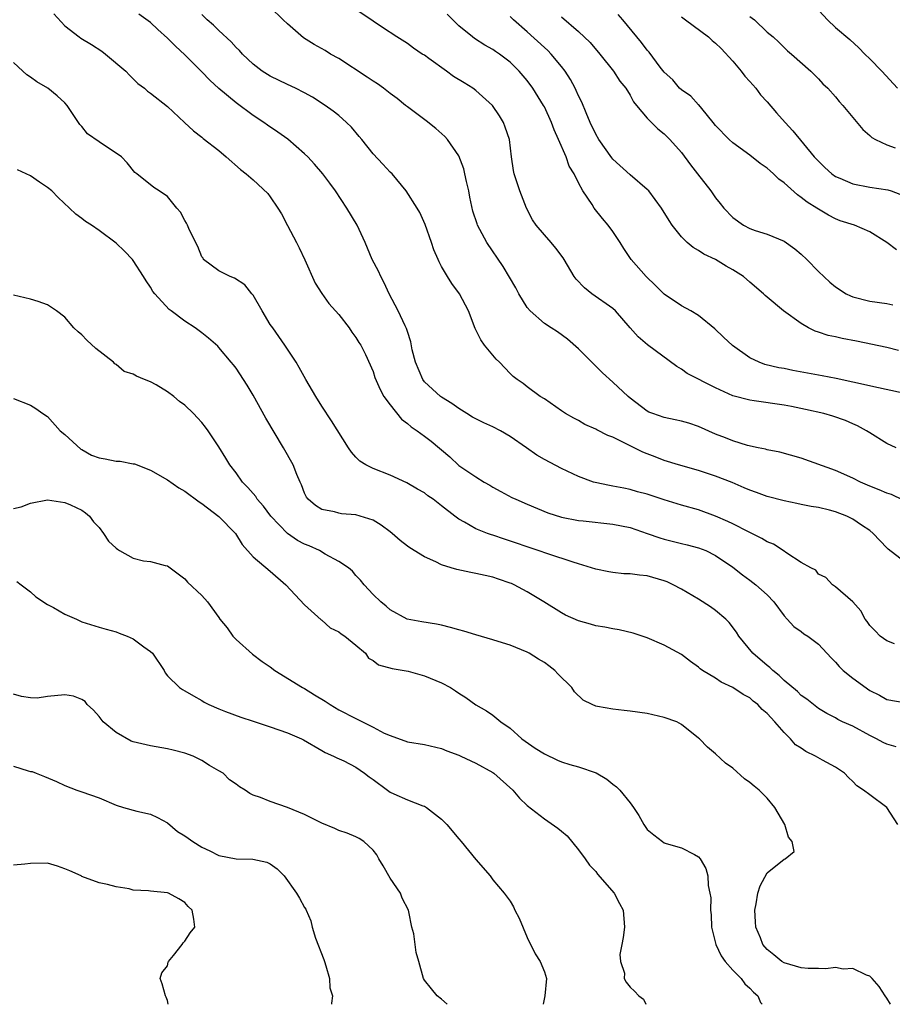
# Model space of a CAD drawing. Units: inches. Extents: x 2646000 to 2648036, y 1503000 to 1506000.
# Drawn here: x 2646640 to 2646742, y 1503000 to 1503115 of the extents above; entities that cross this region are included whole.
import ezdxf

# ---------------------------------------------------------------- set-up
doc = ezdxf.new("R2010")
doc.units = ezdxf.units.IN
doc.header["$MEASUREMENT"] = 0
doc.layers.add('LD26461503_2ft', color=7, linetype='Continuous')

msp = doc.modelspace()

# ---------------------------------------------------------------- linework, layer by layer
at = {"layer": 'LD26461503_2ft'}
for points, elevation in [([(2646742.9, 1503058.9), (2646741.53, 1503059.53), (2646741, 1503059.69), (2646740.1, 1503060.1), (2646739, 1503060.52), (2646737.92, 1503061), (2646737, 1503061.45), (2646735, 1503062.34), (2646731, 1503063.78), (2646728.48, 1503064.48), (2646727, 1503064.78), (2646726.84, 1503064.84), (2646725.98, 1503065), (2646724.71, 1503065.29), (2646723, 1503065.8), (2646722.17, 1503066.17), (2646721, 1503066.59), (2646719, 1503067.48), (2646717.88, 1503067.88), (2646717, 1503068.11), (2646716.28, 1503068.28), (2646715, 1503068.54), (2646713.66, 1503069), (2646713.18, 1503069.18), (2646713, 1503069.28), (2646711, 1503070.8), (2646710.77, 1503071), (2646709, 1503072.67), (2646707.77, 1503073.77), (2646707, 1503074.55), (2646706.76, 1503074.76), (2646705, 1503076.58), (2646703.71, 1503077.71), (2646702.53, 1503078.53), (2646701.8, 1503079), (2646701, 1503079.54), (2646699.33, 1503081), (2646699, 1503081.4), (2646698.03, 1503083), (2646697.68, 1503083.68), (2646696.19, 1503086.19), (2646694.3, 1503089), (2646693.21, 1503091), (2646693.15, 1503091.15), (2646692.66, 1503092.66), (2646692.29, 1503094.29), (2646692.17, 1503095), (2646691.9, 1503096.1), (2646691.71, 1503097), (2646691.6, 1503097.6), (2646691, 1503099.1), (2646689.68, 1503101), (2646689.36, 1503101.36), (2646688.31, 1503102.31), (2646687.18, 1503103.18), (2646685, 1503104.82), (2646684.8, 1503105), (2646683.8, 1503105.8), (2646683, 1503106.37), (2646682.23, 1503107), (2646681.51, 1503107.51), (2646681, 1503107.82), (2646680.31, 1503108.31), (2646677, 1503110.46), (2646676.04, 1503111), (2646675.4, 1503111.4), (2646674.11, 1503112.11), (2646672.89, 1503112.89), (2646671, 1503114.54), (2646670.5, 1503115), (2646669, 1503116.47)], 9000), ([(2646742.09, 1503065), (2646741, 1503065.5), (2646739, 1503066.75), (2646738.63, 1503067), (2646737.58, 1503067.58), (2646737, 1503067.81), (2646736.18, 1503068.18), (2646734.69, 1503068.69), (2646733.65, 1503069), (2646731.49, 1503069.49), (2646729.84, 1503069.84), (2646729, 1503069.99), (2646725.5, 1503070.5), (2646725, 1503070.55), (2646723, 1503071.09), (2646721, 1503072.02), (2646717.68, 1503073.68), (2646717, 1503074.2), (2646716.48, 1503074.48), (2646713.03, 1503077.03), (2646711.95, 1503077.95), (2646711, 1503079.02), (2646709.3, 1503081), (2646709, 1503081.28), (2646706.53, 1503083), (2646705.68, 1503083.68), (2646704.71, 1503084.71), (2646704.49, 1503085), (2646703.31, 1503087), (2646703.19, 1503087.19), (2646702.34, 1503088.34), (2646701.79, 1503089), (2646701, 1503089.86), (2646700.06, 1503091), (2646699.63, 1503091.63), (2646698.91, 1503093), (2646698.12, 1503095), (2646697.46, 1503097), (2646697.38, 1503097.38), (2646697.15, 1503099), (2646696.91, 1503101), (2646696.44, 1503102.44), (2646696.24, 1503103), (2646695.78, 1503103.78), (2646694.93, 1503105), (2646693, 1503106.72), (2646692.63, 1503107), (2646691.64, 1503107.64), (2646690.39, 1503108.39), (2646689.58, 1503109), (2646687.51, 1503110.49), (2646687, 1503110.85), (2646686.75, 1503111), (2646685.7, 1503111.7), (2646685, 1503112.24), (2646683.77, 1503113), (2646682.11, 1503114.11), (2646681, 1503114.82), (2646678.51, 1503116.51)], 9002), ([(2646732.59, 1503116.59), (2646734.08, 1503115), (2646735, 1503114.1), (2646736.68, 1503112.68), (2646737.73, 1503111.73), (2646738.43, 1503111), (2646739, 1503110.45), (2646740.39, 1503109), (2646742.25, 1503107)], 9016), ([(2646643.71, 1503115.71), (2646645, 1503114.28), (2646646.66, 1503113), (2646646.86, 1503112.86), (2646648.12, 1503112.12), (2646649.33, 1503111.33), (2646649.77, 1503111), (2646652.12, 1503109), (2646652.54, 1503108.54), (2646653.54, 1503107.54), (2646654.29, 1503107), (2646654.66, 1503106.66), (2646655, 1503106.43), (2646657, 1503104.86), (2646658.98, 1503103), (2646660.04, 1503102.04), (2646661, 1503101.28), (2646661.14, 1503101.14), (2646663, 1503099.71), (2646663.85, 1503099), (2646665.52, 1503097.52), (2646666.18, 1503097), (2646667, 1503096.32), (2646668.71, 1503094.71), (2646669, 1503094.31), (2646669.89, 1503093), (2646670.32, 1503092.32), (2646671, 1503090.98), (2646672.06, 1503089), (2646672.35, 1503088.35), (2646673.03, 1503086.97), (2646674.22, 1503084.22), (2646675.01, 1503083.01), (2646675.85, 1503081.85), (2646677, 1503080.59), (2646678.22, 1503079), (2646678.52, 1503078.52), (2646679, 1503077.9), (2646679.32, 1503077.32), (2646679.55, 1503077), (2646680.11, 1503075.89), (2646681, 1503073.93), (2646681.22, 1503073.22), (2646681.81, 1503071.81), (2646682.27, 1503071), (2646683, 1503070.01), (2646684.33, 1503068.33), (2646685, 1503067.85), (2646685.45, 1503067.45), (2646686.15, 1503067), (2646687, 1503066.38), (2646687.78, 1503065.78), (2646689.95, 1503063.95), (2646691, 1503062.95), (2646693, 1503061.61), (2646693.98, 1503061), (2646694.63, 1503060.63), (2646695, 1503060.4), (2646695.9, 1503059.9), (2646697.21, 1503059.21), (2646697.67, 1503059), (2646699, 1503058.43), (2646701.42, 1503057.42), (2646703, 1503056.91), (2646705, 1503056.53), (2646705.52, 1503056.48), (2646709, 1503056.1), (2646711, 1503055.68), (2646713, 1503055.01), (2646714.48, 1503054.48), (2646715, 1503054.33), (2646717, 1503053.83), (2646717.67, 1503053.67), (2646719, 1503053.33), (2646719.85, 1503053), (2646721, 1503052.43), (2646723, 1503051.06), (2646724.15, 1503050.15), (2646725, 1503049.54), (2646725.7, 1503049), (2646727, 1503047.82), (2646727.79, 1503047), (2646729, 1503045.39), (2646729.36, 1503045), (2646730.12, 1503044.12), (2646731, 1503043.53), (2646731.29, 1503043.29), (2646731.76, 1503043), (2646733, 1503042.06), (2646734.48, 1503040.48), (2646735, 1503039.97), (2646735.44, 1503039.44), (2646735.88, 1503039), (2646737, 1503038.09), (2646739, 1503036.66), (2646740.12, 1503036.12), (2646741, 1503035.62), (2646743, 1503035.24)], 8994), ([(2646741.88, 1503042.12), (2646741, 1503042.46), (2646740.23, 1503043), (2646739.61, 1503043.61), (2646739, 1503044.24), (2646738.7, 1503044.7), (2646738.44, 1503045), (2646737.96, 1503045.96), (2646737, 1503047), (2646735, 1503048.76), (2646734.63, 1503049), (2646733.87, 1503049.87), (2646733, 1503050.24), (2646732.7, 1503050.7), (2646732.11, 1503051), (2646731, 1503051.62), (2646729.31, 1503052.69), (2646728.88, 1503053), (2646727.75, 1503053.75), (2646727, 1503054.03), (2646726.41, 1503054.41), (2646724.82, 1503055.18), (2646723, 1503056.12), (2646722.41, 1503056.41), (2646721, 1503057.03), (2646719, 1503057.75), (2646717, 1503058.3), (2646715, 1503058.91), (2646713, 1503059.57), (2646711.87, 1503059.87), (2646711, 1503060.14), (2646710.27, 1503060.27), (2646709, 1503060.54), (2646708.6, 1503060.6), (2646706.94, 1503060.94), (2646706.73, 1503061), (2646705, 1503061.64), (2646703, 1503062.59), (2646701, 1503063.62), (2646700.13, 1503064.13), (2646698.93, 1503065), (2646697, 1503066.34), (2646695.89, 1503067), (2646695, 1503067.45), (2646693.92, 1503067.92), (2646693, 1503068.38), (2646692.6, 1503068.6), (2646691.93, 1503069), (2646691, 1503069.6), (2646690.18, 1503070.18), (2646689, 1503070.9), (2646688.86, 1503071), (2646687, 1503072.72), (2646686.79, 1503073), (2646685.94, 1503075), (2646685.57, 1503076.43), (2646685.39, 1503077.39), (2646685, 1503078.6), (2646684.92, 1503078.92), (2646684.74, 1503079.26), (2646683.92, 1503081), (2646682.87, 1503083), (2646682.28, 1503084.28), (2646681.89, 1503085), (2646681.62, 1503085.62), (2646680.91, 1503087), (2646680.07, 1503089), (2646679.15, 1503091), (2646677.93, 1503093), (2646676.61, 1503095), (2646675.93, 1503095.93), (2646675.14, 1503097), (2646674.15, 1503098.15), (2646673.38, 1503099), (2646673, 1503099.35), (2646671.05, 1503101.05), (2646669.89, 1503101.89), (2646668.69, 1503102.69), (2646668.26, 1503103), (2646667, 1503103.81), (2646665, 1503105.31), (2646663, 1503106.98), (2646661.94, 1503107.94), (2646661, 1503108.91), (2646659, 1503110.91), (2646657.91, 1503111.91), (2646657, 1503112.85), (2646655.87, 1503113.87), (2646655, 1503114.68), (2646653.66, 1503115.66)], 8996), ([(2646743, 1503051.73), (2646741.16, 1503053.16), (2646741, 1503053.31), (2646739.39, 1503055), (2646739, 1503055.33), (2646738.04, 1503055.96), (2646737, 1503056.68), (2646736.31, 1503057), (2646735, 1503057.52), (2646734.29, 1503057.71), (2646733, 1503058.03), (2646732.15, 1503058.15), (2646731, 1503058.39), (2646730.48, 1503058.48), (2646729, 1503058.79), (2646727, 1503059.32), (2646725.78, 1503059.78), (2646725, 1503060.05), (2646724.34, 1503060.34), (2646722.94, 1503060.94), (2646721, 1503061.68), (2646719, 1503062.34), (2646716.65, 1503063), (2646715, 1503063.51), (2646713.94, 1503063.94), (2646713, 1503064.28), (2646712.5, 1503064.5), (2646710.48, 1503065.52), (2646709, 1503066.23), (2646708.43, 1503066.43), (2646707.11, 1503067.11), (2646707, 1503067.18), (2646705.74, 1503067.74), (2646705, 1503068.18), (2646704.45, 1503068.45), (2646703.45, 1503069), (2646703, 1503069.33), (2646701, 1503070.71), (2646700.51, 1503071), (2646699, 1503072.12), (2646698.52, 1503072.52), (2646697.81, 1503073), (2646697.35, 1503073.35), (2646697, 1503073.67), (2646695.76, 1503075), (2646695.37, 1503075.37), (2646694.02, 1503077), (2646693.6, 1503077.6), (2646692.93, 1503078.93), (2646692.13, 1503081), (2646691.09, 1503083), (2646690.2, 1503084.2), (2646689.69, 1503085), (2646689, 1503086.18), (2646688.71, 1503086.71), (2646688.6, 1503087), (2646688.11, 1503088.11), (2646687.82, 1503089), (2646687.08, 1503091.08), (2646686.47, 1503092.47), (2646686.16, 1503093), (2646684.87, 1503095), (2646683.21, 1503097), (2646683, 1503097.21), (2646682.15, 1503098.15), (2646681, 1503099.34), (2646679.67, 1503101), (2646679.38, 1503101.38), (2646678.46, 1503102.46), (2646677.9, 1503103), (2646677, 1503103.81), (2646676.34, 1503104.34), (2646675.4, 1503105), (2646673.94, 1503105.94), (2646673, 1503106.46), (2646671.95, 1503107), (2646671, 1503107.44), (2646669, 1503108.42), (2646668.06, 1503109), (2646667, 1503109.81), (2646665.77, 1503111), (2646665.4, 1503111.4), (2646665, 1503111.77), (2646664.43, 1503112.43), (2646663, 1503113.76), (2646662.37, 1503114.37), (2646661.63, 1503115), (2646661, 1503115.62)], 8998), ([(2646744.67, 1503071), (2646740.01, 1503071.99), (2646737, 1503072.68), (2646735.09, 1503073.09), (2646733.42, 1503073.42), (2646730.03, 1503074.03), (2646729, 1503074.25), (2646728.36, 1503074.36), (2646726.75, 1503074.75), (2646726.07, 1503075), (2646725, 1503075.5), (2646722.95, 1503076.95), (2646721.92, 1503077.92), (2646720.91, 1503078.91), (2646719, 1503080.47), (2646718.11, 1503081), (2646717, 1503081.59), (2646715, 1503082.95), (2646713.98, 1503083.98), (2646712.89, 1503085), (2646711.15, 1503087), (2646710.29, 1503088.29), (2646709.85, 1503089), (2646709, 1503090.26), (2646708.45, 1503091), (2646707.79, 1503091.79), (2646706.83, 1503093), (2646706.57, 1503093.43), (2646705.51, 1503095), (2646705, 1503095.96), (2646704.48, 1503097), (2646703.9, 1503097.9), (2646703.53, 1503099), (2646702.66, 1503101), (2646702.13, 1503102.13), (2646701.82, 1503103), (2646701, 1503104.82), (2646700.91, 1503105), (2646699.67, 1503107), (2646699, 1503107.9), (2646698.07, 1503109), (2646697, 1503110.05), (2646695.76, 1503111), (2646695.3, 1503111.3), (2646695, 1503111.53), (2646694.03, 1503112.03), (2646692.83, 1503112.83), (2646692.59, 1503113), (2646691, 1503114.3), (2646689.65, 1503115.65)], 9004), ([(2646742.35, 1503076.35), (2646741, 1503076.73), (2646737.44, 1503077.44), (2646735.76, 1503077.76), (2646735, 1503077.95), (2646734.12, 1503078.12), (2646733, 1503078.5), (2646732.62, 1503078.62), (2646731.86, 1503079), (2646731, 1503079.52), (2646728.94, 1503081), (2646727, 1503082.58), (2646726.78, 1503082.78), (2646726.57, 1503083), (2646725, 1503084.34), (2646724.26, 1503085), (2646723, 1503085.81), (2646722.22, 1503086.22), (2646721, 1503086.99), (2646719.62, 1503087.62), (2646719, 1503088.06), (2646718.39, 1503088.39), (2646717.67, 1503089), (2646717, 1503089.64), (2646715.94, 1503091), (2646715.56, 1503091.56), (2646714.68, 1503093), (2646713.19, 1503095), (2646713, 1503095.19), (2646711, 1503096.89), (2646709, 1503098.71), (2646708.87, 1503098.87), (2646707.35, 1503101), (2646707, 1503101.62), (2646706.35, 1503103), (2646705.89, 1503104.11), (2646705.39, 1503105.39), (2646705, 1503106.13), (2646704.73, 1503106.73), (2646704.6, 1503107), (2646704.04, 1503108.04), (2646703.43, 1503109), (2646703, 1503109.56), (2646701.81, 1503111), (2646701.41, 1503111.41), (2646701, 1503111.76), (2646699, 1503113.58), (2646697.4, 1503115), (2646697, 1503115.4)], 9006), ([(2646703, 1503115.35), (2646705, 1503113.62), (2646706.34, 1503112.34), (2646707.47, 1503111), (2646709.08, 1503109), (2646709.83, 1503107.83), (2646710.52, 1503107), (2646711, 1503106.19), (2646711.4, 1503105.4), (2646711.76, 1503105), (2646713, 1503103.5), (2646714.26, 1503102.26), (2646715, 1503101.67), (2646715.64, 1503101), (2646717, 1503099.48), (2646718.05, 1503098.05), (2646718.89, 1503097), (2646720.42, 1503095), (2646721, 1503094.19), (2646721.54, 1503093.54), (2646721.96, 1503093), (2646723, 1503091.9), (2646724.25, 1503091), (2646725, 1503090.6), (2646725.62, 1503090.38), (2646727, 1503089.95), (2646729, 1503089.13), (2646730.23, 1503088.23), (2646731, 1503087.62), (2646731.64, 1503087), (2646733, 1503085.6), (2646734.35, 1503084.35), (2646735, 1503083.79), (2646736.26, 1503083), (2646736.75, 1503082.75), (2646737, 1503082.64), (2646739, 1503082.13), (2646741, 1503081.84), (2646741.69, 1503081.69)], 9008), ([(2646742.12, 1503088.12), (2646741, 1503089), (2646739, 1503090.22), (2646737.21, 1503091), (2646735.54, 1503091.53), (2646735, 1503091.74), (2646734.19, 1503092.19), (2646733, 1503092.87), (2646732.82, 1503093), (2646731.69, 1503093.69), (2646731, 1503094.25), (2646730.55, 1503094.55), (2646729, 1503095.96), (2646728.39, 1503096.39), (2646727.77, 1503097), (2646727.35, 1503097.35), (2646727, 1503097.68), (2646726.21, 1503098.21), (2646725, 1503099.19), (2646723, 1503100.61), (2646722.58, 1503101), (2646721, 1503102.64), (2646720.72, 1503103), (2646719.37, 1503104.63), (2646719.05, 1503105.05), (2646719, 1503105.08), (2646718.09, 1503106.09), (2646717, 1503106.8), (2646716.78, 1503107), (2646715.99, 1503107.99), (2646715, 1503108.88), (2646714.54, 1503109.46), (2646713.22, 1503111.22), (2646713, 1503111.44), (2646712.36, 1503112.36), (2646711.79, 1503113), (2646710.17, 1503115), (2646709.62, 1503115.62)], 9010), ([(2646717, 1503115.35), (2646717.49, 1503115), (2646720.15, 1503113), (2646720.59, 1503112.59), (2646721, 1503112.26), (2646721.63, 1503111.63), (2646723, 1503110.16), (2646723.98, 1503109), (2646724.4, 1503108.4), (2646725, 1503107.77), (2646725.68, 1503107), (2646726.24, 1503106.24), (2646727, 1503105.43), (2646728.12, 1503104.12), (2646729.11, 1503103), (2646730.01, 1503102.01), (2646732.51, 1503099), (2646733, 1503098.49), (2646733.75, 1503097.76), (2646734.56, 1503097), (2646735, 1503096.7), (2646735.49, 1503096.51), (2646737, 1503095.83), (2646739, 1503095.43), (2646741.12, 1503095.12), (2646741.48, 1503095), (2646743, 1503094.42)], 9012), ([(2646725, 1503115.4), (2646725.53, 1503115), (2646727, 1503113.57), (2646727.7, 1503113), (2646728.37, 1503112.37), (2646729.39, 1503111.39), (2646729.85, 1503111), (2646732.11, 1503109), (2646733, 1503108.11), (2646733.53, 1503107.53), (2646734.1, 1503107), (2646735, 1503105.98), (2646735.44, 1503105.44), (2646735.87, 1503105), (2646738.17, 1503102.17), (2646739, 1503101.48), (2646739.23, 1503101.23), (2646739.68, 1503101), (2646741, 1503100.41), (2646741.95, 1503100.05)], 9014), ([(2646742.09, 1503030.09), (2646741, 1503030.4), (2646740.58, 1503030.58), (2646739.79, 1503031), (2646739, 1503031.38), (2646737, 1503032.47), (2646735.83, 1503033), (2646735.28, 1503033.28), (2646735, 1503033.45), (2646733.98, 1503033.98), (2646733, 1503034.55), (2646732.41, 1503035), (2646731.64, 1503035.64), (2646731, 1503036.07), (2646730.54, 1503036.54), (2646729, 1503037.81), (2646728.41, 1503038.41), (2646727.68, 1503039), (2646727.34, 1503039.34), (2646727, 1503039.57), (2646725.34, 1503041), (2646723.71, 1503043), (2646723.45, 1503043.45), (2646722.58, 1503044.58), (2646722.18, 1503045), (2646721, 1503046), (2646720.41, 1503046.41), (2646719, 1503047.33), (2646717, 1503048.51), (2646716.05, 1503049), (2646715.34, 1503049.34), (2646715, 1503049.47), (2646713, 1503050.04), (2646712.11, 1503050.11), (2646711, 1503050.27), (2646710.29, 1503050.29), (2646709, 1503050.42), (2646708.51, 1503050.51), (2646707, 1503050.83), (2646706.52, 1503051), (2646705, 1503051.45), (2646704.37, 1503051.63), (2646701.39, 1503052.61), (2646700.28, 1503053), (2646696.33, 1503054.33), (2646695, 1503054.79), (2646694.83, 1503054.83), (2646694.37, 1503055), (2646693, 1503055.55), (2646691.68, 1503056.32), (2646691, 1503056.67), (2646690.54, 1503057), (2646689, 1503058.24), (2646688.01, 1503059), (2646687.4, 1503059.4), (2646687, 1503059.73), (2646686.18, 1503060.18), (2646684.93, 1503060.93), (2646683, 1503061.8), (2646681, 1503062.59), (2646680.15, 1503063), (2646679.46, 1503063.46), (2646679, 1503063.92), (2646678.48, 1503064.48), (2646678.14, 1503065), (2646676.15, 1503068.15), (2646675, 1503069.88), (2646674.31, 1503071), (2646673.14, 1503073), (2646672.38, 1503074.38), (2646672.02, 1503075), (2646671, 1503076.52), (2646670.7, 1503077), (2646669.28, 1503079), (2646669, 1503079.42), (2646668.05, 1503081), (2646667, 1503082.82), (2646666.84, 1503083), (2646666.03, 1503084.03), (2646664.82, 1503084.82), (2646664.3, 1503085), (2646663, 1503085.69), (2646661.21, 1503087), (2646661.14, 1503087.14), (2646661, 1503087.31), (2646660.53, 1503088.53), (2646659.58, 1503090.42), (2646659.34, 1503091), (2646659.23, 1503091.23), (2646659, 1503091.56), (2646658.52, 1503092.52), (2646658.09, 1503093), (2646657, 1503094.35), (2646656.04, 1503095), (2646655.41, 1503095.41), (2646653.4, 1503097), (2646653.17, 1503097.17), (2646652.28, 1503098.28), (2646651.61, 1503099), (2646649, 1503100.73), (2646647.66, 1503101.66), (2646647, 1503102.53), (2646646.77, 1503102.77), (2646646.6, 1503103), (2646645.28, 1503105), (2646645, 1503105.3), (2646644.12, 1503106.12), (2646643.04, 1503107), (2646641.74, 1503107.74), (2646641, 1503108.3), (2646640.56, 1503108.56), (2646640.1, 1503109), (2646639, 1503110)], 8992), ([(2646742.29, 1503021), (2646741, 1503022.98), (2646739, 1503024.45), (2646738.28, 1503025), (2646737.5, 1503025.5), (2646737, 1503026.03), (2646736.51, 1503026.51), (2646736.04, 1503027), (2646735, 1503027.68), (2646733.48, 1503028.52), (2646732.67, 1503029), (2646731.52, 1503029.52), (2646731, 1503029.9), (2646730.31, 1503030.31), (2646729.74, 1503031), (2646729, 1503031.74), (2646727.93, 1503033), (2646727, 1503033.98), (2646726.43, 1503034.43), (2646725.92, 1503035), (2646725.39, 1503035.39), (2646725, 1503035.78), (2646724.2, 1503036.2), (2646723, 1503037.02), (2646721.64, 1503037.64), (2646721, 1503038.08), (2646719.46, 1503039), (2646719.19, 1503039.19), (2646719, 1503039.39), (2646718.05, 1503040.05), (2646717, 1503040.86), (2646715, 1503041.94), (2646713, 1503042.82), (2646711.37, 1503043.37), (2646709.75, 1503043.75), (2646709, 1503043.87), (2646708.06, 1503044.06), (2646707, 1503044.22), (2646706.4, 1503044.4), (2646705, 1503044.78), (2646703.46, 1503045.46), (2646703, 1503045.71), (2646700.93, 1503047), (2646699, 1503048.18), (2646697.49, 1503049), (2646697.15, 1503049.15), (2646697, 1503049.21), (2646695.65, 1503049.65), (2646695, 1503049.89), (2646694.07, 1503050.07), (2646693, 1503050.34), (2646692.42, 1503050.42), (2646690.77, 1503050.77), (2646690.12, 1503051), (2646689, 1503051.35), (2646688.33, 1503051.67), (2646687, 1503052.25), (2646685.3, 1503053.3), (2646685, 1503053.5), (2646684.17, 1503054.17), (2646683.22, 1503055), (2646683, 1503055.18), (2646681.96, 1503055.96), (2646681, 1503056.55), (2646679, 1503057.18), (2646677.3, 1503057.3), (2646677, 1503057.35), (2646676.49, 1503057.51), (2646675, 1503057.78), (2646674.26, 1503058.26), (2646673.4, 1503059), (2646673.22, 1503059.22), (2646673, 1503059.72), (2646672.66, 1503060.66), (2646672.49, 1503061), (2646672.11, 1503061.89), (2646671.66, 1503063), (2646670.55, 1503065), (2646668.48, 1503068.48), (2646667, 1503071.14), (2646666.31, 1503072.31), (2646665.85, 1503073), (2646665, 1503074.32), (2646664.7, 1503074.7), (2646664.44, 1503075), (2646663, 1503076.72), (2646662.86, 1503076.86), (2646661.79, 1503077.79), (2646661, 1503078.43), (2646660.24, 1503079), (2646659, 1503079.8), (2646657.44, 1503081), (2646657.17, 1503081.17), (2646655.5, 1503083), (2646655.27, 1503083.27), (2646655, 1503083.76), (2646654.49, 1503084.49), (2646654.21, 1503085), (2646653, 1503086.87), (2646652.89, 1503087), (2646651.96, 1503087.96), (2646651, 1503088.92), (2646649, 1503090.38), (2646648.11, 1503091), (2646647.42, 1503091.42), (2646647, 1503091.79), (2646646.28, 1503092.28), (2646645.57, 1503093), (2646644.22, 1503094.22), (2646643.48, 1503095), (2646643, 1503095.41), (2646642.03, 1503096.03), (2646641, 1503096.76), (2646639.47, 1503097.47)], 8990), ([(2646741.43, 1503000), (2646741, 1503000.7), (2646740.79, 1503001), (2646740.08, 1503002.08), (2646739.29, 1503003), (2646739, 1503003.3), (2646738.6, 1503003.4), (2646737, 1503004.2), (2646735.89, 1503004.11), (2646735, 1503004.29), (2646733.87, 1503004.13), (2646733, 1503004.19), (2646731.81, 1503004.19), (2646731, 1503004.25), (2646729, 1503004.84), (2646728.74, 1503005), (2646727.79, 1503005.79), (2646727, 1503006.42), (2646726.51, 1503007), (2646726.22, 1503007.78), (2646725.7, 1503009), (2646725.64, 1503009.64), (2646725.59, 1503011), (2646725.75, 1503011.75), (2646725.94, 1503013), (2646726.18, 1503013.82), (2646727, 1503015.34), (2646729, 1503016.97), (2646729.12, 1503017), (2646730.17, 1503017.83), (2646729.92, 1503019), (2646729.51, 1503019.51), (2646729.07, 1503021), (2646727.93, 1503023), (2646727, 1503024.08), (2646726.1, 1503025), (2646725.48, 1503025.48), (2646725, 1503025.91), (2646724.35, 1503026.35), (2646723, 1503027.58), (2646722.17, 1503028.17), (2646721, 1503029.27), (2646720.04, 1503030.04), (2646719.12, 1503031), (2646719, 1503031.1), (2646717, 1503032.7), (2646716.45, 1503033), (2646715, 1503033.52), (2646713, 1503033.96), (2646711, 1503034.25), (2646710.31, 1503034.31), (2646709, 1503034.46), (2646707.2, 1503034.8), (2646707, 1503034.82), (2646706.58, 1503035), (2646705.53, 1503035.53), (2646704.5, 1503036.5), (2646704.2, 1503037), (2646702.59, 1503038.59), (2646702.23, 1503039), (2646701.54, 1503039.54), (2646701, 1503039.93), (2646700.32, 1503040.32), (2646699.23, 1503041), (2646699, 1503041.12), (2646697, 1503041.94), (2646695.61, 1503042.39), (2646695, 1503042.58), (2646693, 1503043.14), (2646691.59, 1503043.59), (2646691, 1503043.74), (2646690.03, 1503044.03), (2646689, 1503044.28), (2646688.4, 1503044.4), (2646686.68, 1503044.68), (2646684.97, 1503045), (2646683, 1503046.07), (2646682.52, 1503046.52), (2646681.9, 1503047), (2646681, 1503047.88), (2646679.96, 1503049), (2646679.53, 1503049.53), (2646679, 1503050.07), (2646678.58, 1503050.58), (2646678.11, 1503051), (2646677, 1503051.73), (2646675.42, 1503052.58), (2646674.73, 1503053), (2646673.54, 1503053.54), (2646673, 1503053.75), (2646672.18, 1503054.18), (2646671, 1503055), (2646669.07, 1503057), (2646668.19, 1503058.19), (2646667.47, 1503059), (2646667.3, 1503059.3), (2646666.38, 1503060.38), (2646665.74, 1503061), (2646665, 1503062.06), (2646664.28, 1503063), (2646663.81, 1503063.81), (2646663, 1503065.12), (2646661.75, 1503067), (2646661.43, 1503067.43), (2646661, 1503067.97), (2646660.5, 1503068.5), (2646660.04, 1503069), (2646659, 1503069.98), (2646658.41, 1503070.41), (2646657.75, 1503071), (2646657, 1503071.55), (2646655.66, 1503072.34), (2646655, 1503072.69), (2646654.3, 1503073), (2646653.36, 1503073.36), (2646653, 1503073.59), (2646651.93, 1503073.93), (2646651, 1503074.72), (2646650.83, 1503074.83), (2646650.7, 1503075), (2646648.61, 1503076.61), (2646647.58, 1503077.58), (2646647, 1503078.2), (2646646.55, 1503078.55), (2646646.05, 1503079), (2646645, 1503080.26), (2646644.02, 1503081), (2646643, 1503081.7), (2646641.91, 1503082.09), (2646641, 1503082.36), (2646639, 1503082.85)], 8988), ([(2646639, 1503070.78), (2646641, 1503069.97), (2646641.6, 1503069.6), (2646642.42, 1503069), (2646643, 1503068.67), (2646644.46, 1503067), (2646645, 1503066.56), (2646646.86, 1503064.86), (2646647, 1503064.8), (2646648.13, 1503064.13), (2646649, 1503063.84), (2646649.72, 1503063.72), (2646651, 1503063.43), (2646651.45, 1503063.45), (2646653, 1503063.13), (2646653.13, 1503063.13), (2646655, 1503062.41), (2646657, 1503061.26), (2646658.33, 1503060.33), (2646659, 1503059.94), (2646660.68, 1503058.68), (2646661, 1503058.48), (2646663, 1503056.98), (2646664.93, 1503055), (2646665.7, 1503053.7), (2646667, 1503052.25), (2646669, 1503050.59), (2646670.83, 1503049), (2646673, 1503046.68), (2646674.92, 1503044.92), (2646675, 1503044.87), (2646675.98, 1503043.98), (2646677, 1503043.5), (2646677.28, 1503043.28), (2646677.72, 1503043), (2646679, 1503041.95), (2646680.1, 1503041), (2646680.45, 1503040.45), (2646681, 1503040.14), (2646681.64, 1503039.64), (2646683.22, 1503039.22), (2646684.63, 1503039), (2646685.1, 1503038.9), (2646687, 1503038.36), (2646689, 1503037.54), (2646690.04, 1503037), (2646690.62, 1503036.62), (2646691, 1503036.35), (2646691.83, 1503035.83), (2646693, 1503034.98), (2646694.26, 1503034.26), (2646695, 1503033.77), (2646695.9, 1503033), (2646697, 1503032.24), (2646698.35, 1503031), (2646699.91, 1503029.91), (2646701, 1503029.25), (2646702.53, 1503028.53), (2646703, 1503028.33), (2646703.99, 1503028.01), (2646705, 1503027.75), (2646707.04, 1503027.04), (2646708.31, 1503026.31), (2646709, 1503025.7), (2646709.41, 1503025.41), (2646709.82, 1503025), (2646711, 1503023.53), (2646711.41, 1503023), (2646712.05, 1503022.05), (2646712.62, 1503021), (2646713, 1503020.42), (2646713.78, 1503019.78), (2646714.78, 1503019), (2646715, 1503018.86), (2646715.22, 1503018.78), (2646717, 1503018.29), (2646718.52, 1503017.48), (2646719, 1503017.24), (2646719.2, 1503017), (2646719.86, 1503015.86), (2646720.07, 1503015), (2646720.11, 1503013.89), (2646720.32, 1503013), (2646720.42, 1503012.42), (2646720.4, 1503011), (2646720.47, 1503010.47), (2646720.5, 1503009), (2646721.01, 1503007), (2646721.65, 1503005.65), (2646722.1, 1503005), (2646723, 1503003.99), (2646723.97, 1503003), (2646724.4, 1503002.4), (2646725, 1503001.88), (2646725.41, 1503001.41), (2646725.93, 1503001), (2646726.23, 1503000.23), (2646726.43, 1503000)], 8986), ([(2646639, 1503057.93), (2646639.91, 1503058.09), (2646641, 1503058.52), (2646643, 1503058.92), (2646645, 1503058.63), (2646645.66, 1503058.34), (2646647, 1503057.7), (2646647.41, 1503057.41), (2646647.87, 1503057), (2646648.37, 1503056.37), (2646649, 1503055.71), (2646649.53, 1503055), (2646650.11, 1503054.11), (2646651, 1503053.27), (2646651.16, 1503053.16), (2646651.4, 1503053), (2646653, 1503052.13), (2646654.19, 1503051.81), (2646655, 1503051.72), (2646656.74, 1503051.26), (2646657, 1503051.23), (2646659, 1503049.71), (2646659.31, 1503049.31), (2646661, 1503047.77), (2646661.67, 1503047), (2646663, 1503045.18), (2646663.11, 1503045), (2646663.96, 1503043.96), (2646664.63, 1503043), (2646665, 1503042.61), (2646666.9, 1503040.9), (2646668.05, 1503040.05), (2646669, 1503039.4), (2646669.54, 1503039), (2646672.76, 1503037), (2646673, 1503036.88), (2646674.16, 1503036.16), (2646675.41, 1503035.41), (2646675.97, 1503035), (2646677, 1503034.4), (2646679, 1503033.38), (2646681, 1503032.38), (2646682.31, 1503031.69), (2646683, 1503031.38), (2646685, 1503030.67), (2646687, 1503030.36), (2646689, 1503029.89), (2646689.62, 1503029.62), (2646691, 1503029.11), (2646691.25, 1503029), (2646693, 1503028.17), (2646695, 1503027.07), (2646695.1, 1503027), (2646697.31, 1503025), (2646698.09, 1503024.09), (2646699, 1503023.22), (2646701, 1503021.65), (2646702.59, 1503020.59), (2646703, 1503020.21), (2646703.67, 1503019.67), (2646705, 1503018.06), (2646705.77, 1503017), (2646706.27, 1503016.27), (2646707, 1503015.51), (2646707.22, 1503015.22), (2646709.14, 1503013), (2646709.78, 1503011.78), (2646710.21, 1503011), (2646710.35, 1503009), (2646710.21, 1503007.79), (2646710.04, 1503007), (2646709.83, 1503005.83), (2646709.9, 1503005), (2646710.36, 1503003.64), (2646710.33, 1503003), (2646710.57, 1503002.57), (2646711, 1503002), (2646711.53, 1503001.53), (2646712.04, 1503001), (2646712.59, 1503000.59), (2646712.84, 1503000)], 8984), ([(2646639.39, 1503049.39), (2646639.91, 1503049), (2646641, 1503048.16), (2646641.6, 1503047.6), (2646643, 1503046.69), (2646643.67, 1503046.33), (2646645, 1503045.58), (2646646.37, 1503045), (2646647, 1503044.69), (2646649, 1503044.05), (2646649.82, 1503043.82), (2646651, 1503043.52), (2646651.36, 1503043.36), (2646652.29, 1503043), (2646653, 1503042.7), (2646654.24, 1503041.76), (2646655, 1503041.21), (2646655.23, 1503041), (2646656.6, 1503039), (2646656.72, 1503038.72), (2646657, 1503038.37), (2646658.4, 1503037), (2646658.76, 1503036.76), (2646659, 1503036.63), (2646660.03, 1503036.03), (2646661, 1503035.49), (2646661.29, 1503035.29), (2646661.82, 1503035), (2646663, 1503034.5), (2646663.78, 1503034.22), (2646665.54, 1503033.54), (2646667, 1503033.07), (2646669, 1503032.4), (2646671, 1503031.7), (2646672.63, 1503031), (2646672.88, 1503030.88), (2646675, 1503029.64), (2646675.4, 1503029.4), (2646676.37, 1503029), (2646676.78, 1503028.78), (2646677.57, 1503028.43), (2646679, 1503027.69), (2646679.98, 1503027), (2646680.56, 1503026.56), (2646681, 1503026.25), (2646682.68, 1503025), (2646683, 1503024.78), (2646683.43, 1503024.57), (2646685, 1503023.88), (2646686.81, 1503023.19), (2646687, 1503023.13), (2646687.23, 1503023), (2646689, 1503021.64), (2646689.63, 1503021), (2646691, 1503019.33), (2646691.29, 1503019), (2646693, 1503016.9), (2646694.68, 1503015), (2646695, 1503014.55), (2646696.3, 1503013), (2646697, 1503012.03), (2646697.38, 1503011.38), (2646697.55, 1503011), (2646698.06, 1503010.06), (2646699, 1503007.82), (2646699.91, 1503005.91), (2646700.5, 1503005), (2646701, 1503003.78), (2646701.23, 1503003), (2646701.07, 1503001), (2646700.87, 1503000)], 8982), ([(2646689.65, 1503000), (2646689, 1503000.61), (2646688.48, 1503001), (2646687.81, 1503001.81), (2646687, 1503002.82), (2646686.88, 1503003), (2646686.34, 1503005), (2646686.04, 1503006.04), (2646685.77, 1503008.23), (2646685.54, 1503009), (2646685.18, 1503010.82), (2646685.12, 1503011), (2646684.41, 1503012.41), (2646684.2, 1503013), (2646683, 1503014.73), (2646682.16, 1503016.16), (2646681.66, 1503017), (2646681.45, 1503017.45), (2646681, 1503018.02), (2646679.9, 1503019), (2646679.37, 1503019.37), (2646679, 1503019.58), (2646677.99, 1503019.99), (2646677, 1503020.31), (2646676.53, 1503020.53), (2646675, 1503021.15), (2646673, 1503022.19), (2646671, 1503023), (2646669, 1503023.67), (2646667.84, 1503024.16), (2646667, 1503024.44), (2646666.61, 1503024.61), (2646666.06, 1503025), (2646665.4, 1503025.4), (2646665, 1503025.71), (2646664.23, 1503026.23), (2646663.48, 1503027), (2646663, 1503027.29), (2646661.91, 1503027.91), (2646661, 1503028.47), (2646659.98, 1503029), (2646659, 1503029.34), (2646657.67, 1503029.67), (2646657, 1503029.86), (2646655, 1503030.19), (2646653, 1503030.64), (2646652.75, 1503030.75), (2646651, 1503031.73), (2646649.49, 1503033), (2646649, 1503033.61), (2646648.34, 1503034.34), (2646647.62, 1503035), (2646647.37, 1503035.37), (2646647, 1503035.6), (2646646.01, 1503036.01), (2646645, 1503036.13), (2646643, 1503035.94), (2646641.76, 1503035.76), (2646641, 1503035.78), (2646639.94, 1503035.94), (2646639, 1503036.24)], 8980), ([(2646639, 1503027.83), (2646640.71, 1503027.29), (2646641, 1503027.21), (2646641.19, 1503027.19), (2646641.65, 1503027), (2646642.62, 1503026.62), (2646644.02, 1503026.02), (2646645, 1503025.57), (2646646.4, 1503025), (2646647, 1503024.8), (2646649, 1503024.1), (2646651, 1503023.26), (2646651.85, 1503023), (2646653.43, 1503022.57), (2646655, 1503022.21), (2646655.82, 1503021.82), (2646657, 1503021.18), (2646658.18, 1503020.18), (2646659, 1503019.67), (2646659.39, 1503019.39), (2646659.97, 1503019), (2646661, 1503018.35), (2646661.93, 1503017.93), (2646663, 1503017.38), (2646665, 1503016.98), (2646666.95, 1503016.95), (2646668.6, 1503016.6), (2646669, 1503016.42), (2646669.81, 1503015.81), (2646670.6, 1503015), (2646672.06, 1503013), (2646672.41, 1503012.41), (2646673, 1503011.3), (2646673.13, 1503011.13), (2646673.19, 1503011), (2646673.74, 1503009.74), (2646673.89, 1503009), (2646674.27, 1503007.73), (2646675.24, 1503005.24), (2646675.31, 1503005), (2646675.49, 1503004.51), (2646675.91, 1503003), (2646675.93, 1503001.93), (2646676.26, 1503001), (2646676.14, 1503000.14), (2646676.14, 1503000)], 8978), ([(2646657.09, 1503000), (2646657, 1503000.44), (2646656.82, 1503000.82), (2646656.75, 1503001), (2646656.38, 1503002.38), (2646656.12, 1503003), (2646656.32, 1503003.68), (2646657, 1503004.5), (2646657.09, 1503004.91), (2646657.12, 1503005), (2646657.69, 1503005.69), (2646658.7, 1503007), (2646658.81, 1503007.19), (2646659, 1503007.38), (2646659.64, 1503008.36), (2646660.18, 1503009), (2646660.06, 1503009.94), (2646659.89, 1503011), (2646659.42, 1503011.42), (2646659, 1503011.89), (2646658.32, 1503012.32), (2646657.1, 1503013), (2646657, 1503013.04), (2646655, 1503013.2), (2646654.76, 1503013.24), (2646653, 1503013.35), (2646652.51, 1503013.49), (2646651, 1503013.72), (2646650, 1503014), (2646649, 1503014.18), (2646647, 1503014.94), (2646646.92, 1503015), (2646645.59, 1503015.59), (2646645, 1503015.82), (2646644.13, 1503016.13), (2646643, 1503016.47), (2646641, 1503016.45), (2646640.35, 1503016.35), (2646639, 1503016.26)], 8976)]:
    msp.add_lwpolyline(points, dxfattribs=dict(at, elevation=elevation))

doc.saveas('drawing.dxf')
